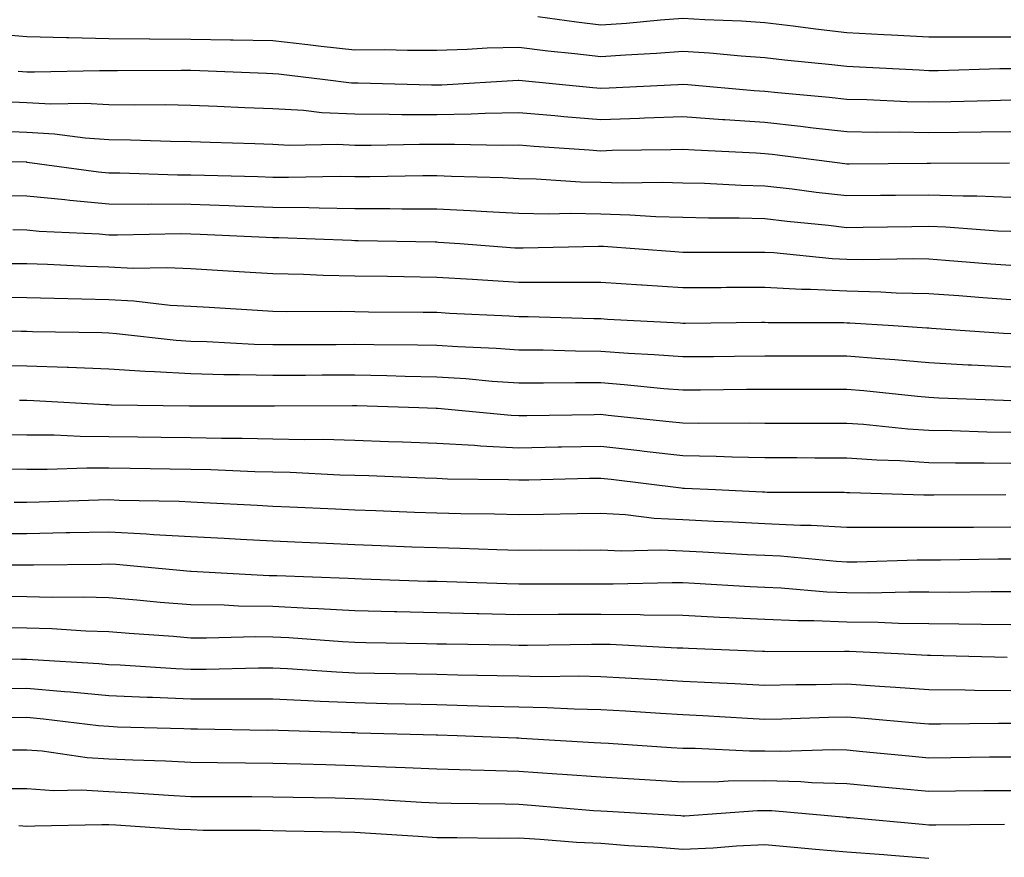
# Model space of a CAD drawing. Units: inches. Extents: x 923603 to 926243, y 7358618 to 7361258.
# Drawn here: x 925397 to 925517, y 7360777 to 7360879 of the extents above; entities that cross this region are included whole.
import ezdxf

# ---------------------------------------------------------------- set-up
doc = ezdxf.new("R2010")
doc.units = ezdxf.units.IN
doc.header["$MEASUREMENT"] = 0
doc.layers.add('Contour_92367358', color=7, linetype='Continuous', true_color=0x77c38d)

msp = doc.modelspace()

# ---------------------------------------------------------------- linework, layer by layer
at = {"layer": 'Contour_92367358'}
for points in [[(925518.05, 7360877.14, 3404), (925513.26, 7360877.13, 3404), (925512.83, 7360877.14, 3404), (925508.05, 7360877.13, 3404), (925503.5, 7360877.37, 3404), (925502.54, 7360877.43, 3404), (925498.05, 7360877.67, 3404), (925494.24, 7360878.11, 3404), (925491.49, 7360878.48, 3404), (925488.05, 7360878.89, 3404), (925485.21, 7360879.08, 3404), (925480.74, 7360879.23, 3404), (925478.05, 7360879.4, 3404), (925475.33, 7360879.2, 3404), (925471.16, 7360878.81, 3404), (925468.05, 7360878.59, 3404), (925465.07, 7360878.94, 3404), (925460.36, 7360879.61, 3404)], [(925518.05, 7360873.27, 3405), (925516.7, 7360873.27, 3405), (925509.16, 7360873.03, 3405), (925508.05, 7360873.03, 3405), (925506.87, 7360873.09, 3405), (925499.59, 7360873.46, 3405), (925498.05, 7360873.55, 3405), (925496.21, 7360873.76, 3405), (925490.45, 7360874.32, 3405), (925488.05, 7360874.61, 3405), (925485.17, 7360874.8, 3405), (925481.29, 7360875.16, 3405), (925478.05, 7360875.37, 3405), (925474.84, 7360875.13, 3405), (925471.07, 7360874.94, 3405), (925468.05, 7360874.72, 3405), (925464.87, 7360875.1, 3405), (925461.57, 7360875.44, 3405), (925458.05, 7360875.87, 3405), (925454.19, 7360875.78, 3405), (925451.75, 7360875.62, 3405), (925448.05, 7360875.52, 3405), (925444.48, 7360875.49, 3405), (925441.7, 7360875.57, 3405), (925438.05, 7360875.54, 3405), (925433.96, 7360876.01, 3405), (925432.33, 7360876.2, 3405), (925428.05, 7360876.69, 3405), (925423.21, 7360876.76, 3405), (925422.91, 7360876.78, 3405), (925418.05, 7360876.85, 3405), (925413.08, 7360876.89, 3405), (925413.02, 7360876.89, 3405), (925408.05, 7360876.94, 3405), (925403.17, 7360877.04, 3405), (925402.91, 7360877.06, 3405), (925398.05, 7360877.18, 3405), (925393.65, 7360877.52, 3405)], [(925518.05, 7360869.43, 3406), (925515.51, 7360869.38, 3406), (925510.73, 7360869.24, 3406), (925508.05, 7360869.2, 3406), (925505.38, 7360869.25, 3406), (925500.49, 7360869.48, 3406), (925498.05, 7360869.53, 3406), (925495.9, 7360869.77, 3406), (925489.63, 7360870.34, 3406), (925488.05, 7360870.51, 3406), (925486.73, 7360870.6, 3406), (925478.67, 7360871.3, 3406), (925478.05, 7360871.35, 3406), (925477.45, 7360871.33, 3406), (925469.07, 7360870.9, 3406), (925468.05, 7360870.87, 3406), (925467.08, 7360870.95, 3406), (925458.05, 7360871.85, 3406), (925457.98, 7360871.85, 3406), (925448.68, 7360871.29, 3406), (925448.05, 7360871.28, 3406), (925447.41, 7360871.28, 3406), (925438.46, 7360871.51, 3406), (925438.05, 7360871.51, 3406), (925437.66, 7360871.53, 3406), (925434.43, 7360871.92, 3406), (925428.73, 7360872.6, 3406), (925428.05, 7360872.67, 3406), (925427.28, 7360872.69, 3406), (925419.17, 7360873.04, 3406), (925418.05, 7360873.06, 3406), (925416.9, 7360873.07, 3406), (925409.13, 7360873.01, 3406), (925408.05, 7360873.02, 3406), (925406.93, 7360873.04, 3406), (925398.99, 7360872.86, 3406), (925398.05, 7360872.88, 3406), (925397.01, 7360872.96, 3406)], [(925518.05, 7360865.6, 3407), (925514.44, 7360865.53, 3407), (925511.65, 7360865.52, 3407), (925508.05, 7360865.46, 3407), (925504.44, 7360865.53, 3407), (925501.64, 7360865.51, 3407), (925498.05, 7360865.58, 3407), (925493.92, 7360866.05, 3407), (925492.38, 7360866.25, 3407), (925488.05, 7360866.71, 3407), (925483.17, 7360867.04, 3407), (925482.91, 7360867.06, 3407), (925478.05, 7360867.4, 3407), (925473.37, 7360867.24, 3407), (925472.76, 7360867.21, 3407), (925468.05, 7360867.06, 3407), (925463.55, 7360867.42, 3407), (925462.43, 7360867.54, 3407), (925458.05, 7360867.91, 3407), (925453.96, 7360867.83, 3407), (925452.24, 7360867.73, 3407), (925448.05, 7360867.65, 3407), (925443.8, 7360867.67, 3407), (925442.26, 7360867.71, 3407), (925438.05, 7360867.73, 3407), (925434.04, 7360867.91, 3407), (925431.79, 7360868.18, 3407), (925428.05, 7360868.38, 3407), (925424.65, 7360868.52, 3407), (925421.29, 7360868.68, 3407), (925418.05, 7360868.81, 3407), (925414.99, 7360868.86, 3407), (925411.15, 7360868.82, 3407), (925408.05, 7360868.87, 3407), (925405.17, 7360869.04, 3407), (925401.01, 7360868.95, 3407), (925398.05, 7360869.11, 3407), (925395.36, 7360869.23, 3407)], [(925517.89, 7360861.76, 3408), (925508.26, 7360861.71, 3408), (925508.05, 7360861.71, 3408), (925507.84, 7360861.71, 3408), (925498.32, 7360861.65, 3408), (925498.05, 7360861.64, 3408), (925497.8, 7360861.67, 3408), (925495.91, 7360861.92, 3408), (925488.95, 7360862.82, 3408), (925488.05, 7360862.92, 3408), (925486.98, 7360862.99, 3408), (925479.48, 7360863.35, 3408), (925478.05, 7360863.45, 3408), (925476.57, 7360863.4, 3408), (925469.42, 7360863.29, 3408), (925468.05, 7360863.24, 3408), (925466.61, 7360863.36, 3408), (925459.93, 7360863.8, 3408), (925458.05, 7360863.96, 3408), (925456.05, 7360863.92, 3408), (925450.19, 7360864.06, 3408), (925448.05, 7360864.03, 3408), (925445.94, 7360864.03, 3408), (925440.06, 7360863.93, 3408), (925438.05, 7360863.93, 3408), (925435.94, 7360864.03, 3408), (925430.05, 7360863.92, 3408), (925428.05, 7360864.03, 3408), (925425.85, 7360864.12, 3408), (925420.41, 7360864.28, 3408), (925418.05, 7360864.37, 3408), (925415.56, 7360864.41, 3408), (925410.72, 7360864.59, 3408), (925408.05, 7360864.63, 3408), (925405.16, 7360864.81, 3408), (925401.44, 7360865.31, 3408), (925398.05, 7360865.49, 3408), (925394.31, 7360865.66, 3408)], [(925518.05, 7360857.59, 3409), (925513.88, 7360857.75, 3409), (925512.23, 7360857.74, 3409), (925508.05, 7360857.88, 3409), (925503.96, 7360857.83, 3409), (925502.15, 7360857.82, 3409), (925498.05, 7360857.77, 3409), (925494.32, 7360858.19, 3409), (925491.39, 7360858.58, 3409), (925488.05, 7360858.97, 3409), (925485.17, 7360859.04, 3409), (925480.7, 7360859.27, 3409), (925478.05, 7360859.34, 3409), (925475.54, 7360859.41, 3409), (925470.64, 7360859.33, 3409), (925468.05, 7360859.39, 3409), (925465.57, 7360859.45, 3409), (925460.15, 7360859.82, 3409), (925458.05, 7360859.87, 3409), (925456.1, 7360859.97, 3409), (925449.83, 7360860.14, 3409), (925448.05, 7360860.22, 3409), (925446.36, 7360860.22, 3409), (925439.88, 7360860.1, 3409), (925438.05, 7360860.1, 3409), (925436.25, 7360860.12, 3409), (925429.96, 7360860.01, 3409), (925428.05, 7360860.03, 3409), (925426.22, 7360860.09, 3409), (925419.72, 7360860.25, 3409), (925418.05, 7360860.31, 3409), (925416.45, 7360860.32, 3409), (925409.42, 7360860.55, 3409), (925408.05, 7360860.56, 3409), (925406.8, 7360860.67, 3409), (925398.1, 7360861.86, 3409), (925398.05, 7360861.87, 3409), (925398, 7360861.87, 3409), (925395.54, 7360861.92, 3409)], [(925518.05, 7360853.44, 3410), (925516.47, 7360853.49, 3410), (925510.11, 7360853.97, 3410), (925508.05, 7360854.04, 3410), (925505.95, 7360854.02, 3410), (925500.05, 7360853.92, 3410), (925498.05, 7360853.9, 3410), (925495.82, 7360854.15, 3410), (925490.77, 7360854.64, 3410), (925488.05, 7360854.96, 3410), (925484.93, 7360855.04, 3410), (925481.17, 7360855.04, 3410), (925478.05, 7360855.13, 3410), (925474.75, 7360855.22, 3410), (925471.57, 7360855.44, 3410), (925468.05, 7360855.53, 3410), (925464.36, 7360855.61, 3410), (925461.67, 7360855.54, 3410), (925458.05, 7360855.63, 3410), (925454.14, 7360855.83, 3410), (925452.1, 7360855.97, 3410), (925448.05, 7360856.17, 3410), (925443.8, 7360856.17, 3410), (925442.33, 7360856.2, 3410), (925438.05, 7360856.2, 3410), (925433.71, 7360856.26, 3410), (925432.43, 7360856.3, 3410), (925428.05, 7360856.35, 3410), (925423.46, 7360856.52, 3410), (925422.68, 7360856.55, 3410), (925418.05, 7360856.71, 3410), (925413.22, 7360856.75, 3410), (925412.87, 7360856.74, 3410), (925408.05, 7360856.78, 3410), (925403.32, 7360857.2, 3410), (925402.69, 7360857.28, 3410), (925398.05, 7360857.73, 3410), (925393.92, 7360857.79, 3410)], [(925518.05, 7360849.28, 3411), (925515.59, 7360849.46, 3411), (925510.08, 7360849.89, 3411), (925508.05, 7360850.04, 3411), (925506.22, 7360850.09, 3411), (925499.99, 7360849.98, 3411), (925498.05, 7360850.02, 3411), (925496.24, 7360850.11, 3411), (925489.14, 7360850.83, 3411), (925488.05, 7360850.89, 3411), (925487.01, 7360850.88, 3411), (925479.08, 7360850.89, 3411), (925478.05, 7360850.88, 3411), (925477.07, 7360850.94, 3411), (925468.37, 7360851.6, 3411), (925468.05, 7360851.62, 3411), (925467.75, 7360851.62, 3411), (925458.58, 7360851.39, 3411), (925458.05, 7360851.4, 3411), (925457.55, 7360851.42, 3411), (925450.84, 7360851.92, 3411), (925448.24, 7360852.11, 3411), (925448.05, 7360852.12, 3411), (925447.85, 7360852.12, 3411), (925438.45, 7360852.31, 3411), (925438.05, 7360852.31, 3411), (925437.65, 7360852.32, 3411), (925428.8, 7360852.67, 3411), (925428.05, 7360852.68, 3411), (925427.26, 7360852.7, 3411), (925419.21, 7360853.08, 3411), (925418.05, 7360853.12, 3411), (925416.84, 7360853.13, 3411), (925409.11, 7360852.99, 3411), (925408.05, 7360852.99, 3411), (925406.87, 7360853.1, 3411), (925399.58, 7360853.45, 3411), (925398.05, 7360853.59, 3411), (925396.35, 7360853.62, 3411)], [(925518.05, 7360845.11, 3412), (925514.61, 7360845.36, 3412), (925511.69, 7360845.57, 3412), (925508.05, 7360845.84, 3412), (925504.04, 7360845.93, 3412), (925502.19, 7360846.05, 3412), (925498.05, 7360846.15, 3412), (925493.6, 7360846.37, 3412), (925492.5, 7360846.37, 3412), (925488.05, 7360846.61, 3412), (925483.39, 7360846.59, 3412), (925482.71, 7360846.58, 3412), (925478.05, 7360846.55, 3412), (925473.1, 7360846.87, 3412), (925473, 7360846.87, 3412), (925468.05, 7360847.2, 3412), (925463.34, 7360847.22, 3412), (925462.77, 7360847.2, 3412), (925458.05, 7360847.22, 3412), (925453.61, 7360847.48, 3412), (925452.4, 7360847.57, 3412), (925448.05, 7360847.84, 3412), (925444.02, 7360847.89, 3412), (925442.03, 7360847.94, 3412), (925438.05, 7360847.99, 3412), (925434.2, 7360848.07, 3412), (925431.79, 7360848.18, 3412), (925428.05, 7360848.27, 3412), (925424.61, 7360848.48, 3412), (925421.3, 7360848.67, 3412), (925418.05, 7360848.87, 3412), (925415.15, 7360849.02, 3412), (925411.03, 7360848.94, 3412), (925408.05, 7360849.07, 3412), (925405.29, 7360849.16, 3412), (925400.58, 7360849.39, 3412), (925398.05, 7360849.47, 3412), (925395.63, 7360849.5, 3412)], [(925518.05, 7360840.96, 3413), (925517.14, 7360841.01, 3413), (925508.36, 7360841.61, 3413), (925508.05, 7360841.63, 3413), (925507.78, 7360841.65, 3413), (925503.74, 7360841.92, 3413), (925498.4, 7360842.27, 3413), (925498.05, 7360842.27, 3413), (925497.68, 7360842.29, 3413), (925488.44, 7360842.31, 3413), (925488.05, 7360842.33, 3413), (925487.64, 7360842.33, 3413), (925478.36, 7360842.23, 3413), (925478.05, 7360842.23, 3413), (925477.72, 7360842.24, 3413), (925468.85, 7360842.72, 3413), (925468.05, 7360842.77, 3413), (925467.2, 7360842.77, 3413), (925459.17, 7360843.04, 3413), (925458.05, 7360843.04, 3413), (925456.86, 7360843.11, 3413), (925449.58, 7360843.45, 3413), (925448.05, 7360843.54, 3413), (925446.4, 7360843.57, 3413), (925439.73, 7360843.6, 3413), (925438.05, 7360843.62, 3413), (925436.31, 7360843.66, 3413), (925429.76, 7360843.63, 3413), (925428.05, 7360843.66, 3413), (925426.19, 7360843.78, 3413), (925420.29, 7360844.16, 3413), (925418.05, 7360844.3, 3413), (925415.55, 7360844.42, 3413), (925411.09, 7360844.95, 3413), (925408.05, 7360845.09, 3413), (925404.77, 7360845.2, 3413), (925401.38, 7360845.26, 3413), (925398.05, 7360845.36, 3413), (925394.57, 7360845.4, 3413)], [(925518.05, 7360836.87, 3414), (925513.25, 7360837.12, 3414), (925512.82, 7360837.15, 3414), (925508.05, 7360837.4, 3414), (925503.9, 7360837.77, 3414), (925502.08, 7360837.89, 3414), (925498.05, 7360838.23, 3414), (925494.36, 7360838.23, 3414), (925491.73, 7360838.24, 3414), (925488.05, 7360838.24, 3414), (925484.33, 7360838.2, 3414), (925481.8, 7360838.17, 3414), (925478.05, 7360838.14, 3414), (925474.54, 7360838.41, 3414), (925471.41, 7360838.56, 3414), (925468.05, 7360838.81, 3414), (925464.96, 7360838.83, 3414), (925461.02, 7360838.95, 3414), (925458.05, 7360838.97, 3414), (925455.29, 7360839.16, 3414), (925450.61, 7360839.36, 3414), (925448.05, 7360839.53, 3414), (925445.71, 7360839.58, 3414), (925440.37, 7360839.6, 3414), (925438.05, 7360839.64, 3414), (925435.76, 7360839.63, 3414), (925430.36, 7360839.61, 3414), (925428.05, 7360839.6, 3414), (925425.79, 7360839.66, 3414), (925420, 7360839.97, 3414), (925418.05, 7360840.02, 3414), (925416.26, 7360840.13, 3414), (925409, 7360840.97, 3414), (925408.05, 7360841.04, 3414), (925407.2, 7360841.07, 3414), (925398.75, 7360841.21, 3414), (925398.05, 7360841.24, 3414), (925397.38, 7360841.25, 3414), (925388.63, 7360841.34, 3414)], [(925518.05, 7360832.78, 3415), (925517.14, 7360832.83, 3415), (925509.25, 7360833.11, 3415), (925508.05, 7360833.18, 3415), (925506.67, 7360833.3, 3415), (925500.13, 7360834, 3415), (925498.05, 7360834.17, 3415), (925495.79, 7360834.17, 3415), (925490.3, 7360834.17, 3415), (925488.05, 7360834.17, 3415), (925485.82, 7360834.15, 3415), (925480.22, 7360834.09, 3415), (925478.05, 7360834.07, 3415), (925475.72, 7360834.25, 3415), (925470.89, 7360834.75, 3415), (925468.05, 7360834.96, 3415), (925464.98, 7360834.99, 3415), (925461.05, 7360834.92, 3415), (925458.05, 7360834.94, 3415), (925454.81, 7360835.16, 3415), (925451.59, 7360835.46, 3415), (925448.05, 7360835.69, 3415), (925444.21, 7360835.76, 3415), (925441.97, 7360835.84, 3415), (925438.05, 7360835.91, 3415), (925434.08, 7360835.9, 3415), (925432.02, 7360835.89, 3415), (925428.05, 7360835.88, 3415), (925424, 7360835.97, 3415), (925422.1, 7360835.97, 3415), (925418.05, 7360836.07, 3415), (925413.63, 7360836.34, 3415), (925412.49, 7360836.36, 3415), (925408.05, 7360836.66, 3415), (925403.13, 7360836.84, 3415), (925402.98, 7360836.85, 3415), (925398.05, 7360837.02, 3415), (925393.21, 7360837.07, 3415)], [(925518.05, 7360828.92, 3416), (925515.1, 7360828.97, 3416), (925510.86, 7360829.11, 3416), (925508.05, 7360829.16, 3416), (925505.46, 7360829.33, 3416), (925500.08, 7360829.9, 3416), (925498.05, 7360830.04, 3416), (925496.17, 7360830.04, 3416), (925489.93, 7360830.04, 3416), (925488.05, 7360830.04, 3416), (925486.2, 7360830.07, 3416), (925479.96, 7360830.01, 3416), (925478.05, 7360830.05, 3416), (925476.37, 7360830.24, 3416), (925468.96, 7360831.01, 3416), (925468.05, 7360831.11, 3416), (925467.22, 7360831.09, 3416), (925459.01, 7360830.96, 3416), (925458.05, 7360830.94, 3416), (925457.12, 7360830.98, 3416), (925448.14, 7360831.83, 3416), (925448.05, 7360831.84, 3416), (925447.97, 7360831.84, 3416), (925445.86, 7360831.92, 3416), (925438.3, 7360832.18, 3416), (925438.05, 7360832.18, 3416), (925437.79, 7360832.18, 3416), (925428.28, 7360832.15, 3416), (925428.05, 7360832.15, 3416), (925427.82, 7360832.15, 3416), (925418.25, 7360832.12, 3416), (925418.05, 7360832.12, 3416), (925417.84, 7360832.13, 3416), (925408.4, 7360832.27, 3416), (925408.05, 7360832.29, 3416), (925407.66, 7360832.31, 3416), (925398.9, 7360832.78, 3416), (925398.05, 7360832.81, 3416), (925397.16, 7360832.82, 3416)], [(925518.05, 7360825.13, 3417), (925514.79, 7360825.18, 3417), (925511.31, 7360825.18, 3417), (925508.05, 7360825.24, 3417), (925504.51, 7360825.46, 3417), (925501.68, 7360825.55, 3417), (925498.05, 7360825.81, 3417), (925494.16, 7360825.81, 3417), (925491.95, 7360825.82, 3417), (925488.05, 7360825.82, 3417), (925484.07, 7360825.9, 3417), (925482.13, 7360826, 3417), (925478.05, 7360826.08, 3417), (925473.35, 7360826.61, 3417), (925472.81, 7360826.68, 3417), (925468.05, 7360827.22, 3417), (925463.25, 7360827.12, 3417), (925462.85, 7360827.12, 3417), (925458.05, 7360827.02, 3417), (925453.39, 7360827.25, 3417), (925452.64, 7360827.33, 3417), (925448.05, 7360827.58, 3417), (925443.87, 7360827.74, 3417), (925442.17, 7360827.8, 3417), (925438.05, 7360827.96, 3417), (925434.18, 7360828.05, 3417), (925431.93, 7360828.04, 3417), (925428.05, 7360828.12, 3417), (925424.33, 7360828.2, 3417), (925421.78, 7360828.19, 3417), (925418.05, 7360828.27, 3417), (925414.45, 7360828.32, 3417), (925411.61, 7360828.36, 3417), (925408.05, 7360828.4, 3417), (925404.56, 7360828.43, 3417), (925401.38, 7360828.59, 3417), (925398.05, 7360828.61, 3417), (925394.77, 7360828.64, 3417)], [(925517.43, 7360821.31, 3418), (925508.67, 7360821.3, 3418), (925508.05, 7360821.3, 3418), (925507.43, 7360821.3, 3418), (925498.39, 7360821.58, 3418), (925498.05, 7360821.58, 3418), (925497.72, 7360821.6, 3418), (925488.34, 7360821.62, 3418), (925488.05, 7360821.64, 3418), (925487.78, 7360821.65, 3418), (925482.03, 7360821.92, 3418), (925478.24, 7360822.11, 3418), (925478.05, 7360822.11, 3418), (925477.84, 7360822.13, 3418), (925469.31, 7360823.18, 3418), (925468.05, 7360823.32, 3418), (925466.67, 7360823.3, 3418), (925459.25, 7360823.12, 3418), (925458.05, 7360823.1, 3418), (925456.81, 7360823.16, 3418), (925449.37, 7360823.25, 3418), (925448.05, 7360823.32, 3418), (925446.59, 7360823.37, 3418), (925439.77, 7360823.64, 3418), (925438.05, 7360823.7, 3418), (925436.23, 7360823.74, 3418), (925430.16, 7360824.03, 3418), (925428.05, 7360824.07, 3418), (925425.85, 7360824.12, 3418), (925420.5, 7360824.37, 3418), (925418.05, 7360824.42, 3418), (925415.52, 7360824.45, 3418), (925410.66, 7360824.53, 3418), (925408.05, 7360824.56, 3418), (925405.39, 7360824.58, 3418), (925400.54, 7360824.41, 3418), (925398.05, 7360824.42, 3418), (925395.53, 7360824.44, 3418)], [(925518.05, 7360817.39, 3419), (925513.48, 7360817.35, 3419), (925512.62, 7360817.35, 3419), (925508.05, 7360817.32, 3419), (925503.46, 7360817.32, 3419), (925502.62, 7360817.35, 3419), (925498.05, 7360817.35, 3419), (925493.7, 7360817.57, 3419), (925492.39, 7360817.58, 3419), (925488.05, 7360817.78, 3419), (925484.11, 7360817.98, 3419), (925481.88, 7360818.09, 3419), (925478.05, 7360818.28, 3419), (925474.57, 7360818.45, 3419), (925471.07, 7360818.9, 3419), (925468.05, 7360819.06, 3419), (925465.15, 7360819.02, 3419), (925461.05, 7360818.91, 3419), (925458.05, 7360818.88, 3419), (925455.09, 7360818.96, 3419), (925450.96, 7360819.01, 3419), (925448.05, 7360819.08, 3419), (925445.31, 7360819.18, 3419), (925440.61, 7360819.36, 3419), (925438.05, 7360819.46, 3419), (925435.69, 7360819.56, 3419), (925430.14, 7360819.83, 3419), (925428.05, 7360819.92, 3419), (925426.16, 7360820.03, 3419), (925419.62, 7360820.35, 3419), (925418.05, 7360820.43, 3419), (925416.64, 7360820.51, 3419), (925409.34, 7360820.63, 3419), (925408.05, 7360820.7, 3419), (925406.8, 7360820.67, 3419), (925399.55, 7360820.42, 3419), (925398.05, 7360820.38, 3419), (925396.52, 7360820.39, 3419)], [(925518.05, 7360813.48, 3420), (925516.51, 7360813.46, 3420), (925509.48, 7360813.35, 3420), (925508.05, 7360813.34, 3420), (925506.63, 7360813.34, 3420), (925499.26, 7360813.13, 3420), (925498.05, 7360813.13, 3420), (925496.78, 7360813.2, 3420), (925489.95, 7360813.83, 3420), (925488.05, 7360813.91, 3420), (925485.95, 7360814.02, 3420), (925480.47, 7360814.34, 3420), (925478.05, 7360814.47, 3420), (925475.38, 7360814.59, 3420), (925470.57, 7360814.45, 3420), (925468.05, 7360814.58, 3420), (925465.42, 7360814.55, 3420), (925460.69, 7360814.56, 3420), (925458.05, 7360814.53, 3420), (925455.37, 7360814.6, 3420), (925450.9, 7360814.77, 3420), (925448.05, 7360814.84, 3420), (925445.01, 7360814.96, 3420), (925441.23, 7360815.11, 3420), (925438.05, 7360815.23, 3420), (925434.59, 7360815.38, 3420), (925431.63, 7360815.5, 3420), (925428.05, 7360815.66, 3420), (925424.1, 7360815.87, 3420), (925422.11, 7360815.98, 3420), (925418.05, 7360816.2, 3420), (925413.51, 7360816.46, 3420), (925412.67, 7360816.54, 3420), (925408.05, 7360816.78, 3420), (925403.29, 7360816.67, 3420), (925402.8, 7360816.67, 3420), (925398.05, 7360816.56, 3420), (925393.39, 7360816.58, 3420)], [(925518.05, 7360809.5, 3421), (925515.64, 7360809.51, 3421), (925510.54, 7360809.43, 3421), (925508.05, 7360809.44, 3421), (925505.59, 7360809.47, 3421), (925500.63, 7360809.34, 3421), (925498.05, 7360809.37, 3421), (925495.59, 7360809.46, 3421), (925490.03, 7360809.94, 3421), (925488.05, 7360810.03, 3421), (925486.25, 7360810.12, 3421), (925479.45, 7360810.52, 3421), (925478.05, 7360810.59, 3421), (925476.74, 7360810.61, 3421), (925469.56, 7360810.41, 3421), (925468.05, 7360810.43, 3421), (925466.55, 7360810.42, 3421), (925459.53, 7360810.44, 3421), (925458.05, 7360810.43, 3421), (925456.59, 7360810.46, 3421), (925449.26, 7360810.71, 3421), (925448.05, 7360810.74, 3421), (925446.9, 7360810.77, 3421), (925438.92, 7360811.05, 3421), (925438.05, 7360811.07, 3421), (925437.24, 7360811.12, 3421), (925428.54, 7360811.43, 3421), (925428.05, 7360811.46, 3421), (925427.6, 7360811.46, 3421), (925418.85, 7360811.92, 3421), (925418.09, 7360811.96, 3421), (925418, 7360811.97, 3421), (925408.95, 7360812.82, 3421), (925408.05, 7360812.86, 3421), (925407.13, 7360812.84, 3421), (925398.89, 7360812.76, 3421), (925398.05, 7360812.75, 3421), (925397.22, 7360812.75, 3421), (925388.88, 7360812.75, 3421)], [(925518.05, 7360805.49, 3422), (925514.47, 7360805.5, 3422), (925511.7, 7360805.57, 3422), (925508.05, 7360805.59, 3422), (925504.34, 7360805.63, 3422), (925501.87, 7360805.74, 3422), (925498.05, 7360805.78, 3422), (925494.03, 7360805.94, 3422), (925492.07, 7360805.94, 3422), (925488.05, 7360806.11, 3422), (925483.64, 7360806.33, 3422), (925482.51, 7360806.38, 3422), (925478.05, 7360806.61, 3422), (925473.3, 7360806.67, 3422), (925472.83, 7360806.7, 3422), (925468.05, 7360806.75, 3422), (925463.25, 7360806.72, 3422), (925462.85, 7360806.72, 3422), (925458.05, 7360806.69, 3422), (925453.16, 7360806.81, 3422), (925452.94, 7360806.82, 3422), (925448.05, 7360806.94, 3422), (925443.19, 7360807.06, 3422), (925442.9, 7360807.07, 3422), (925438.05, 7360807.19, 3422), (925433.57, 7360807.44, 3422), (925432.49, 7360807.48, 3422), (925428.05, 7360807.71, 3422), (925423.89, 7360807.76, 3422), (925422.11, 7360807.86, 3422), (925418.05, 7360807.91, 3422), (925414.34, 7360808.21, 3422), (925411.48, 7360808.48, 3422), (925408.05, 7360808.77, 3422), (925404.99, 7360808.86, 3422), (925401.15, 7360808.82, 3422), (925398.05, 7360808.9, 3422), (925395.06, 7360808.93, 3422)], [(925517.61, 7360801.48, 3423), (925508.25, 7360801.72, 3423), (925508.05, 7360801.72, 3423), (925507.86, 7360801.73, 3423), (925504.29, 7360801.92, 3423), (925498.33, 7360802.2, 3423), (925498.05, 7360802.2, 3423), (925497.76, 7360802.21, 3423), (925488.32, 7360802.19, 3423), (925488.05, 7360802.2, 3423), (925487.76, 7360802.21, 3423), (925478.72, 7360802.59, 3423), (925478.05, 7360802.62, 3423), (925477.34, 7360802.63, 3423), (925469.19, 7360803.06, 3423), (925468.05, 7360803.07, 3423), (925466.9, 7360803.07, 3423), (925459.09, 7360802.96, 3423), (925458.05, 7360802.96, 3423), (925456.99, 7360802.98, 3423), (925449.23, 7360803.1, 3423), (925448.05, 7360803.13, 3423), (925446.8, 7360803.16, 3423), (925439.41, 7360803.28, 3423), (925438.05, 7360803.32, 3423), (925436.57, 7360803.4, 3423), (925429.99, 7360803.87, 3423), (925428.05, 7360803.97, 3423), (925425.97, 7360804, 3423), (925419.96, 7360803.84, 3423), (925418.05, 7360803.86, 3423), (925415.94, 7360804.03, 3423), (925410.55, 7360804.42, 3423), (925408.05, 7360804.62, 3423), (925405.27, 7360804.7, 3423), (925401.1, 7360804.97, 3423), (925398.05, 7360805.05, 3423), (925394.88, 7360805.09, 3423)], [(925518.05, 7360797.44, 3424), (925513.61, 7360797.48, 3424), (925512.46, 7360797.51, 3424), (925508.05, 7360797.54, 3424), (925503.97, 7360797.84, 3424), (925502.03, 7360797.94, 3424), (925498.05, 7360798.23, 3424), (925494.29, 7360798.16, 3424), (925491.82, 7360798.15, 3424), (925488.05, 7360798.07, 3424), (925484.39, 7360798.26, 3424), (925481.59, 7360798.38, 3424), (925478.05, 7360798.56, 3424), (925474.88, 7360798.75, 3424), (925471, 7360798.97, 3424), (925468.05, 7360799.15, 3424), (925465.34, 7360799.21, 3424), (925460.83, 7360799.14, 3424), (925458.05, 7360799.2, 3424), (925455.39, 7360799.26, 3424), (925450.63, 7360799.34, 3424), (925448.05, 7360799.4, 3424), (925445.58, 7360799.45, 3424), (925440.44, 7360799.53, 3424), (925438.05, 7360799.59, 3424), (925435.82, 7360799.69, 3424), (925429.86, 7360800.11, 3424), (925428.05, 7360800.2, 3424), (925426.32, 7360800.19, 3424), (925419.94, 7360800.03, 3424), (925418.05, 7360800.03, 3424), (925416.24, 7360800.11, 3424), (925409.43, 7360800.54, 3424), (925408.05, 7360800.6, 3424), (925406.85, 7360800.72, 3424), (925398.77, 7360801.2, 3424), (925398.05, 7360801.26, 3424), (925397.39, 7360801.25, 3424), (925388.55, 7360801.42, 3424)], [(925518.05, 7360793.42, 3425), (925516.54, 7360793.43, 3425), (925509.47, 7360793.34, 3425), (925508.05, 7360793.35, 3425), (925506.5, 7360793.47, 3425), (925500.2, 7360794.07, 3425), (925498.05, 7360794.22, 3425), (925495.79, 7360794.18, 3425), (925490.11, 7360793.98, 3425), (925488.05, 7360793.94, 3425), (925485.93, 7360794.05, 3425), (925480.49, 7360794.36, 3425), (925478.05, 7360794.48, 3425), (925475.32, 7360794.65, 3425), (925471.06, 7360794.93, 3425), (925468.05, 7360795.11, 3425), (925464.79, 7360795.18, 3425), (925461.49, 7360795.36, 3425), (925458.05, 7360795.43, 3425), (925454.45, 7360795.52, 3425), (925451.74, 7360795.61, 3425), (925448.05, 7360795.7, 3425), (925444.18, 7360795.79, 3425), (925441.98, 7360795.85, 3425), (925438.05, 7360795.94, 3425), (925433.83, 7360796.14, 3425), (925432.32, 7360796.19, 3425), (925428.05, 7360796.4, 3425), (925423.59, 7360796.39, 3425), (925422.53, 7360796.4, 3425), (925418.05, 7360796.39, 3425), (925413.38, 7360796.6, 3425), (925412.74, 7360796.61, 3425), (925408.05, 7360796.83, 3425), (925403.39, 7360797.26, 3425), (925402.66, 7360797.31, 3425), (925398.05, 7360797.71, 3425), (925393.79, 7360797.66, 3425)], [(925518.05, 7360789.34, 3426), (925515.45, 7360789.32, 3426), (925510.71, 7360789.26, 3426), (925508.05, 7360789.23, 3426), (925505.59, 7360789.46, 3426), (925499.98, 7360789.99, 3426), (925498.05, 7360790.17, 3426), (925496.36, 7360790.22, 3426), (925489.96, 7360790.01, 3426), (925488.05, 7360790.06, 3426), (925486.17, 7360790.05, 3426), (925479.56, 7360790.41, 3426), (925478.05, 7360790.39, 3426), (925476.61, 7360790.48, 3426), (925468.98, 7360790.99, 3426), (925468.05, 7360791.05, 3426), (925467.23, 7360791.1, 3426), (925458.34, 7360791.62, 3426), (925458.05, 7360791.65, 3426), (925457.78, 7360791.65, 3426), (925450.55, 7360791.92, 3426), (925448.13, 7360792, 3426), (925448.05, 7360792, 3426), (925447.96, 7360792.01, 3426), (925438.41, 7360792.28, 3426), (925438.05, 7360792.29, 3426), (925437.66, 7360792.31, 3426), (925428.7, 7360792.57, 3426), (925428.05, 7360792.61, 3426), (925427.37, 7360792.6, 3426), (925418.88, 7360792.75, 3426), (925418.05, 7360792.75, 3426), (925417.19, 7360792.78, 3426), (925409.13, 7360793, 3426), (925408.05, 7360793.06, 3426), (925406.8, 7360793.17, 3426), (925400.11, 7360793.98, 3426), (925398.05, 7360794.16, 3426), (925395.84, 7360794.13, 3426)], [(925518.05, 7360785.25, 3427), (925514.76, 7360785.21, 3427), (925511.31, 7360785.18, 3427), (925508.05, 7360785.14, 3427), (925504.5, 7360785.47, 3427), (925501.84, 7360785.71, 3427), (925498.05, 7360786.07, 3427), (925493.78, 7360786.19, 3427), (925492.44, 7360786.31, 3427), (925488.05, 7360786.43, 3427), (925483.57, 7360786.4, 3427), (925482.44, 7360786.31, 3427), (925478.05, 7360786.27, 3427), (925473.41, 7360786.56, 3427), (925472.73, 7360786.6, 3427), (925468.05, 7360786.89, 3427), (925463.36, 7360787.23, 3427), (925462.7, 7360787.27, 3427), (925458.05, 7360787.6, 3427), (925453.83, 7360787.7, 3427), (925452.21, 7360787.76, 3427), (925448.05, 7360787.86, 3427), (925444.18, 7360788.05, 3427), (925441.85, 7360788.12, 3427), (925438.05, 7360788.29, 3427), (925434.51, 7360788.38, 3427), (925431.49, 7360788.48, 3427), (925428.05, 7360788.56, 3427), (925424.72, 7360788.59, 3427), (925421.32, 7360788.66, 3427), (925418.05, 7360788.69, 3427), (925414.98, 7360788.85, 3427), (925411, 7360788.97, 3427), (925408.05, 7360789.11, 3427), (925405.4, 7360789.27, 3427), (925399.92, 7360790.05, 3427), (925398.05, 7360790.17, 3427), (925396.32, 7360790.19, 3427)], [(925517.26, 7360781.13, 3428), (925508.91, 7360781.06, 3428), (925508.05, 7360781.06, 3428), (925507.25, 7360781.12, 3428), (925498.46, 7360781.92, 3428), (925498.08, 7360781.95, 3428), (925498.01, 7360781.96, 3428), (925488.91, 7360782.78, 3428), (925488.05, 7360782.8, 3428), (925487.17, 7360782.8, 3428), (925478.28, 7360782.16, 3428), (925478.05, 7360782.15, 3428), (925477.8, 7360782.17, 3428), (925468.82, 7360782.69, 3428), (925468.05, 7360782.74, 3428), (925467.17, 7360782.8, 3428), (925459.58, 7360783.45, 3428), (925458.05, 7360783.56, 3428), (925456.37, 7360783.6, 3428), (925449.8, 7360783.67, 3428), (925448.05, 7360783.71, 3428), (925446.17, 7360783.8, 3428), (925440.29, 7360784.16, 3428), (925438.05, 7360784.26, 3428), (925435.65, 7360784.32, 3428), (925430.53, 7360784.4, 3428), (925428.05, 7360784.46, 3428), (925425.49, 7360784.48, 3428), (925420.61, 7360784.48, 3428), (925418.05, 7360784.5, 3428), (925415.33, 7360784.65, 3428), (925411.08, 7360784.95, 3428), (925408.05, 7360785.11, 3428), (925404.67, 7360785.3, 3428), (925401.37, 7360785.24, 3428), (925398.05, 7360785.46, 3428), (925394.48, 7360785.49, 3428)], [(925508.05, 7360776.99, 3429), (925503.46, 7360777.33, 3429), (925502.55, 7360777.42, 3429), (925498.05, 7360777.76, 3429), (925494.21, 7360778.08, 3429), (925491.64, 7360778.33, 3429), (925488.05, 7360778.64, 3429), (925484.6, 7360778.47, 3429), (925481.73, 7360778.24, 3429), (925478.05, 7360778.07, 3429), (925474.5, 7360778.37, 3429), (925471.43, 7360778.54, 3429), (925468.05, 7360778.81, 3429), (925465.07, 7360778.94, 3429), (925460.66, 7360779.31, 3429), (925458.05, 7360779.44, 3429), (925455.56, 7360779.43, 3429), (925450.48, 7360779.49, 3429), (925448.05, 7360779.48, 3429), (925445.78, 7360779.66, 3429), (925439.95, 7360780.02, 3429), (925438.05, 7360780.16, 3429), (925436.34, 7360780.21, 3429), (925429.66, 7360780.31, 3429), (925428.05, 7360780.35, 3429), (925426.54, 7360780.41, 3429), (925419.56, 7360780.41, 3429), (925418.05, 7360780.46, 3429), (925416.65, 7360780.52, 3429), (925408.91, 7360781.06, 3429), (925408.05, 7360781.1, 3429), (925407.21, 7360781.07, 3429), (925399.04, 7360780.93, 3429), (925398.05, 7360780.9, 3429), (925397.08, 7360780.95, 3429)]]:
    msp.add_polyline3d(points, dxfattribs=at)

doc.saveas('drawing.dxf')
